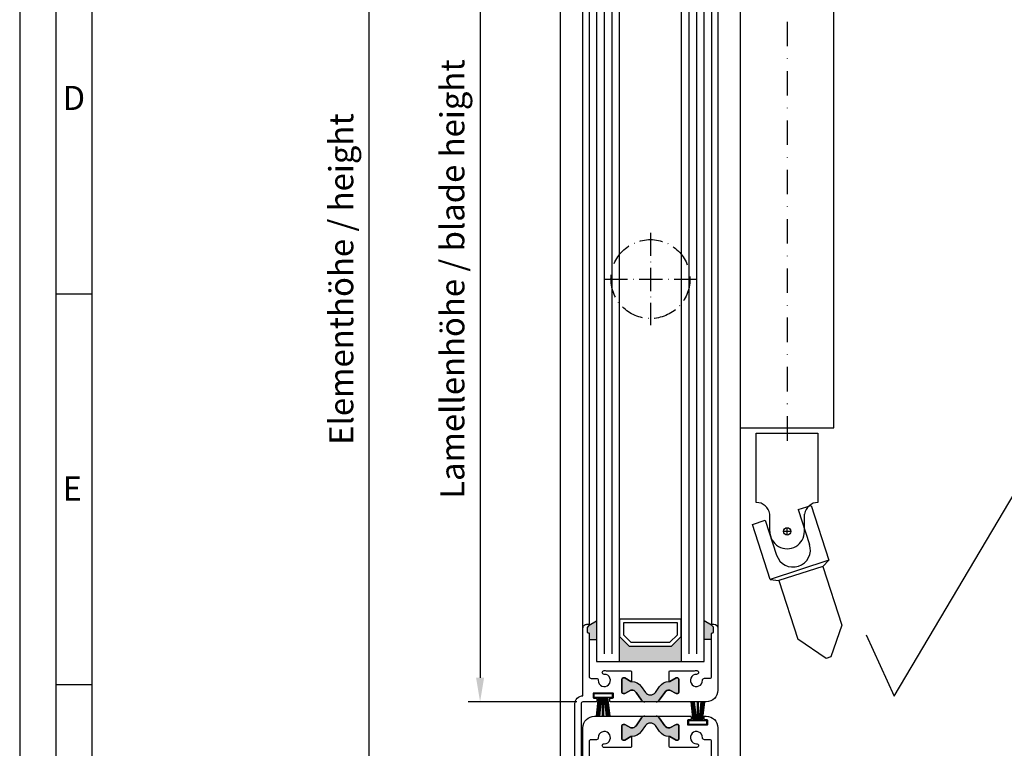
# Model space of a CAD drawing. Extents: x 5618 to 6361, y 5160 to 6211.
# Drawn here: x 5618 to 5874, y 5669 to 5858 of the extents above; entities that cross this region are included whole.
import ezdxf

# ---------------------------------------------------------------- set-up
doc = ezdxf.new("R2010")
doc.units = 0
doc.header["$MEASUREMENT"] = 0
doc.linetypes.add('ACAD_ISO10W100', pattern=[18, 12, -3, 0, -3])
doc.linetypes.add('STRICHPUNKT2', pattern=[12.7, 6.35, -3.175, 0, -3.175])
doc.layers.get('0').update_dxf_attribs({"linetype": 'CONTINUOUS'})
doc.layers.get('DEFPOINTS').update_dxf_attribs({"linetype": 'CONTINUOUS'})
for name, color, linetype in [('25720', 7, 'CONTINUOUS'), ('RAHM5', 7, 'CONTINUOUS'), ('Strichpunkt schmal', 1, 'ACAD_ISO10W100'), ('Vollinie', 7, 'CONTINUOUS')]:
    doc.layers.add(name, color=color, linetype=linetype)
doc.styles.add('Arial', font='arial.ttf')
doc.styles.add('ISO9', font='simplex')
doc.dimstyles.new('M 1zu1 schmidt', dxfattribs={"dimscale": 2.5, "dimtxt": 2.5, "dimasz": 2.5, "dimexe": 1.25, "dimexo": 0.625, "dimgap": 0.9750000000000003, "dimtad": 1, "dimdec": 1, "dimdsep": 46, "dimtxsty": 'ISO9', "dimcen": 2.5, "dimclrd": 1, "dimclre": 1, "dimclrt": 1, "dimadec": 0, "dimazin": 0, "dimtfac": 1, "dimtdec": 1, "dimtmove": 0, "dimatfit": 3, "dimfxl": 1, "dimtolj": 1, "dimtzin": 0, "dimlwd": -1, "dimarcsym": 0})

# ---------------------------------------------------------------- blocks, each defined once
blk = doc.blocks.new('*D12')
at = {"color": 1, "lineweight": -2, "transparency": 16777216}
for p, q in [((5758.471504639828, 6144.485440535148), (5705.816322305463, 6144.485440535148)), ((5758.475799054676, 5437.185442441493), (5705.816322305463, 5437.185442441493))]:
    blk.add_line(p, q, dxfattribs=at)
at = {"color": 1, "transparency": 16777216}
blk.add_line((5708.941322305463, 6138.235440535148), (5708.941322305463, 5443.435442441493), dxfattribs=at)
for points in [[(5707.899655638796, 6138.235440535148), (5709.98298897213, 6138.235440535148), (5708.941322305463, 6144.485440535148)], [(5707.899655638796, 5443.435442441493), (5709.98298897213, 5443.435442441493), (5708.941322305463, 5437.185442441493)]]:
    blk.add_solid(points, dxfattribs=at)
at = {"layer": 'DEFPOINTS', "color": 0, "transparency": 16777216}
for p in [(5760.034004639828, 6144.485440535148), (5708.941322305463, 5437.185442441493), (5760.038299054676, 5437.185442441493)]:
    blk.add_point(p, dxfattribs=at)
at = {"color": 1, "transparency": 16777216, "insert": (5701.741917543557, 5790.835441488322), "char_height": 6.25, "attachment_point": 5, "rotation": 90, "style": 'ISO9'}
blk.add_mtext('\\A1;Elementhöhe / height', dxfattribs=at)
blk = doc.blocks.new('16')
for p, q in [((-1.784245374160378, 5.750000000000114), (-1.222571878606686, 0.8000000000029104)), ((-1.482320255489867, 5.750000000000114), (-0.9206467599362895, 0.8000000000029104)), ((-1.18039513681947, 5.750000000000114), (-0.618721641265779, 0.8000000000029104)), ((-0.8784700181490734, 5.750000000000227), (-0.3167965225953822, 0.8000000000029104)), ((-0.1499909999982947, 5.750000000000114), (-0.1499909999984084, 0.8000000000029104)), ((0.1499909999984084, 5.750000000000114), (0.1499909999984084, 0.8000000000029104)), ((0.8785190181511098, 5.750000000000114), (0.3168455225974185, 0.8000000000029104)), ((1.180444136821393, 5.75), (0.618770641267929, 0.8000000000029104)), ((1.482369255492017, 5.750000000000114), (0.9206957599383259, 0.8000000000029104)), ((1.7842943741623, 5.750000000000114), (1.222620878608723, 0.8000000000029104))]:
    blk.add_line(p, q)
blk.add_lwpolyline([(2.400000000001455, 0), (-2.400000000001455, 0), (-2.400000000001455, 0.8000000000029104), (2.400000000001455, 0.8000000000029104)], close=True)
blk = doc.blocks.new('*D25')
at = {"color": 1, "lineweight": -2, "transparency": 16777216}
for p, q in [((-39.26250017199892, -243.8999936833499), (-70.54216592413498, -243.8999936833499)), ((-42.26250016644919, -463.39999368335), (-70.54216592413493, -463.39999368335))]:
    blk.add_line(p, q, dxfattribs=at)
at = {"color": 1, "transparency": 16777216}
blk.add_line((-67.41716592413498, -250.1499936833499), (-67.41716592413493, -457.14999368335), dxfattribs=at)
for points in [[(-68.45883259080165, -250.1499936833499), (-66.3754992574683, -250.1499936833499), (-67.41716592413498, -243.8999936833499)], [(-68.4588325908016, -457.14999368335), (-66.37549925746826, -457.14999368335), (-67.41716592413493, -463.39999368335)]]:
    blk.add_solid(points, dxfattribs=at)
at = {"layer": 'DEFPOINTS', "color": 0, "transparency": 16777216}
for p in [(-37.70000017199892, -243.8999936833499), (-67.41716592413493, -463.39999368335), (-40.70000016644919, -463.39999368335)]:
    blk.add_point(p, dxfattribs=at)
at = {"color": 1, "transparency": 16777216, "insert": (-74.61657068603981, -353.6499936833499), "char_height": 6.25, "attachment_point": 5, "rotation": 90, "style": 'ISO9'}
blk.add_mtext('\\A1;Lamellenhöhe / blade height', dxfattribs=at)
blk = doc.blocks.new('WSS Neu')
for p, q in [((4.247946410016539, 123.9998674277176), (4.247314200060373, 206.9998674618964)), ((20.04660607683354, 123.9998674277176), (20.04723828678971, 206.9998674618964)), ((0, 0), (0, 124)), ((0, 124), (24.19999999999982, 124)), ((24.19999999999982, 0), (24.19999999999982, 124)), ((0, 0), (24.19999999999982, 0))]:
    blk.add_line(p, q)
at = {"color": 1, "linetype": 'STRICHPUNKT2'}
blk.add_line((12.09999999999991, 130.9731411514949), (12.09999999999991, -4.906908544608086), dxfattribs=at)
blk.add_lwpolyline([(7.14727624332545, 209.8866552644176), (12.14727624332545, 212.7734066103658), (17.14727624332545, 209.8866552644176), (17.14727624332545, 204.1131525725214), (12.14727624332545, 201.2264012265732), (7.14727624332545, 204.1131525725214)], close=True)
for radius in [6.000023717744625, 5.000000000003638]:
    blk.add_circle((12.14727624332818, 206.9999039184659), radius)
blk.add_arc((12.14727624332818, 206.9999039184659), 7.899962043545656, 359.9995635787806, 180.0008729580193)
at = {"layer": 'RAHM5'}
for p, q in [((4.100000000283217, -1.400060935897272), (20.09999999981892, -1.399939064131104)), ((4.100137106020156, -19.40006093537522), (4.100000000283217, -1.400060935897272)), ((20.09999999981892, -1.399939064131104), (20.10013710555586, -19.39993906360905)), ((20.09999999981892, -1.399939064131104), (20.10013710555586, -19.39993906360905)), ((14.9921495275571, -21.23108523759765), (18.3213767715888, -20.15115655587942)), ((18.3213767715888, -20.15115655587942), (22.94964255038076, -34.41927331601437)), ((7.600194233308684, -26.90003427570809), (7.60015995687445, -22.40003427583906)), ((14.9921495275571, -21.23108523759765), (17.92338452079184, -30.26755918568233)), ((16.60019423304766, -26.89996572283962), (16.60015995661342, -22.39996572297059)), ((3.102052227443892, -25.08797338659133), (6.431279471475591, -24.0080447048731)), ((7.730318006236303, -39.35609014672627), (3.102052227443892, -25.08797338659133)), ((6.431279471475591, -24.0080447048731), (9.362514464710785, -33.04451865295778)), ((13.05150715585933, -26.89999275313676), (11.14888131049747, -26.90000724541096)), ((12.10020147931482, -27.85131292195547), (12.10018698704152, -25.94868707659225)), ((22.94964255038076, -34.41927331601437), (7.730318006236303, -39.35609014672627)), ((22.94964255038076, -34.41927331601437), (21.35577803428214, -35.98758320386332)), ((21.35577803428214, -35.98758320386332), (9.94128462617391, -39.69019582689543)), ((21.35577803428214, -35.98758320386332), (26.29259486499404, -51.20690774800642)), ((7.730318006236303, -39.35609014672627), (9.94128462617391, -39.69019582689543)), ((9.94128462617391, -39.69019582689543), (14.87810145688536, -54.90952037104034)), ((26.29259486499404, -51.20690774800642), (23.41105097318223, -59.50068281124368, 2)), ((22.26960163237163, -59.87094407354743), (14.87810145688536, -54.90952037104034)), ((23.41105097318223, -59.50068281124368, 2), (22.26960163237163, -59.87094407354743))]:
    blk.add_line(p, q, dxfattribs=at)
blk.add_circle((12.10019423317817, -26.89999999927386), 0.951312922708439, dxfattribs=at)
for centre, radius, start, end in [((4.124318883469641, -22.87582151427887), 3.475844697368396, 7.867567697485907, 90.39861532565676), ((20.07600827774377, -22.87570001049426), 3.475844697368396, 89.60225751657264, 172.1333051447354), ((12.10019423317817, -26.89999999927386), 4.499999999999999, 180.0004364211152, 0.0004364211152084749), ((13.64294949275154, -31.65603891932005), 4.5, 197.9719318333886, 17.97193183338857)]:
    blk.add_arc(centre, radius, start, end, dxfattribs=at)
blk = doc.blocks.new('Lamellen basis Block S9-ivt-05')
for points in [[(-37.20000001760491, -442.3528007357563), (-39.10000030114225, -443.4497664109185, -0.1992077150448863), (-39.15857881577358, -443.5914150395874), (-39.54142152831082, -443.9742573271506, 0.198912367379658), (-39.60000017201037, -444.115678683349), (-39.60000017201037, -445.2499936833483, 0.4142135623730951), (-39.40000017201055, -445.449993683349), (-39.30000017201019, -445.449993683349, -0.4142135623730951), (-39.10000017201037, -445.6499936833497), (-39.10000017201037, -447.2499936833483), (-37.20000001760491, -447.2499936833483)], [(-9.200000017604907, -442.3528007357563), (-7.299999734067569, -443.4497664109185, 0.1992077150448863), (-7.241421219437143, -443.5914150395874), (-6.858578506899903, -443.9742573271506, -0.198912367379658), (-6.799999863199446, -444.115678683349), (-6.799999863199446, -445.2499936833483, -0.4142135623730951), (-6.999999863199264, -445.449993683349), (-7.099999863199628, -445.449993683349, 0.4142135623730951), (-7.299999863199446, -445.6499936833497), (-7.299999863199446, -447.2499936833483), (-9.200000017604907, -447.2499936833483)], [(-28.70000001760491, -448.8999936833497), (-31.20000001760491, -446.3999936833497), (-31.20000001760491, -452.8999936833497), (-15.20000001760491, -452.8999936833497), (-15.20000001760491, -446.3999936833497), (-17.70000001760491, -448.8999936833497)], [(-21.91151725001328, -460.9292520093404), (-20.84370941227826, -459.4042643742978, -0.25233123105354), (-18.29999975409919, -458.1262338848028), (-18.29999975409919, -458.1249936833483), (-18.15214701460172, -458.1249936833483), (-16.55000001759981, -457.1999936833527), (-16.10000001759909, -457.1999936833527, -0.4142135623730951), (-15.80000001759981, -457.4999936833483), (-15.80000001759981, -460.9499936833527, -0.4142135623730951), (-16.10000001759909, -461.2499936833483), (-16.55000001759981, -461.2499936833483), (-18.15214701460172, -460.3249936833527), (-18.31806796683304, -460.3249936833527, 0.2446984432290388), (-19.46488082883661, -460.9219866724598), (-20.90141502386359, -462.9735701196987, -0.2446984432290244), (-21.72056706815238, -463.3999936833497), (-23.20000001759945, -463.3999936833497), (-24.67943296704834, -463.3999936833497, -0.2446984432290776), (-25.49858501133713, -462.9735701196987), (-26.93511920636229, -460.9219866724598, 0.2446984432290353), (-28.08193206836768, -460.3249936833527), (-28.247853020599, -460.3249936833527), (-29.85000001759909, -461.2499936833483), (-30.30000001759981, -461.2499936833483, -0.4142135623730951), (-30.60000001759909, -460.9499936833527), (-30.60000001759909, -457.4999936833483, -0.4142135623730951), (-30.30000001759981, -457.1999936833527), (-29.85000001759909, -457.1999936833527), (-28.10000041023159, -458.2103564277459), (-28.10000041023159, -458.1262338885208, -0.25233124250431), (-25.55629062292064, -459.4042643742978), (-24.48848278518744, -460.9292520093404, 0.5205670505517475)], [(-24.48848278518562, -469.5707353573598), (-25.55629062292064, -471.0957229924024, -0.244698443229035), (-28.013746755787, -472.3749936833483), (-28.24785302059718, -472.3749936833483), (-29.85000001759909, -473.2999936833512), (-30.30000001759981, -473.2999936833512, -0.4142135623730951), (-30.60000001759909, -472.9999936833483), (-30.60000001759909, -469.5499936833512, -0.4142135623730951), (-30.30000001759981, -469.2499936833483), (-29.85000001759909, -469.2499936833483), (-28.24785302059718, -470.1749936833512), (-28.08193206836586, -470.1749936833512, 0.2446984432290388), (-26.93511920636229, -469.5780006942441), (-25.49858501133531, -467.5264172469979, -0.2446984432290244), (-24.67943296704652, -467.0999936833505), (-23.20000001759945, -467.0999936833505), (-21.72056706815056, -467.0999936833505, -0.2446984432290776), (-20.90141502386177, -467.5264172469979), (-19.46488082883661, -469.5780006942405, 0.2446984432290353), (-18.31806796683122, -470.1749936833512), (-18.1521470145999, -470.1749936833512), (-16.55000001759981, -469.2499936833483), (-16.10000001759909, -469.2499936833483, -0.4142135623730951), (-15.80000001759981, -469.5499936833512), (-15.80000001759981, -472.9999936833483, -0.4142135623730951), (-16.10000001759909, -473.2999936833512), (-16.55000001759981, -473.2999936833512), (-18.1521470145999, -472.3749936833483), (-18.38625327941008, -472.3749936833483, -0.2446984432290353), (-20.84370941227826, -471.0957229924024), (-21.91151725001146, -469.5707353573598, 0.5205670505517475)]]:
    blk.add_hatch(color=256).paths.add_polyline_path(points)
for p, q in [((-37.20000001759763, -254.3999936833497), (-37.20000001760491, -452.8999936833497)), ((-31.20000001760491, -452.8999936833497), (-31.20000001759763, -254.3999936833497)), ((-15.20000001759763, -254.3999936833497), (-15.20000001760491, -452.8999936833497)), ((-9.200000017604907, -452.8999936833497), (-9.200000017597631, -254.3999936833497)), ((-40.70000030113169, -444.2499936833483), (-40.70000017199891, -263.0499936833512)), ((-5.699999734067205, -263.0499936833512), (-5.699999863199992, -444.2499936833483)), ((-39.10000017199854, -263.8499936833505), (-39.10000030114225, -443.4499936833745)), ((-7.299999863211269, -263.8499936833505), (-7.299999734067569, -443.4499936833745)), ((-39.10000030114225, -443.4497664109185), (-37.20000001760491, -442.3528007357563)), ((-7.299999734067569, -443.4497664109185), (-9.200000017604907, -442.3528007357563)), ((-39.10000017201037, -447.2499936833483), (-37.20000001760491, -447.2499936833483)), ((-7.299999863199446, -447.2499936833483), (-9.200000017604907, -447.2499936833483)), ((-37.20000001760491, -452.8999936833497), (-9.200000017604907, -452.8999936833497))]:
    blk.add_line(p, q)
at = {"color": 1}
for p, q in [((-35.20000001759763, -256.3999936833497), (-35.20000001760491, -450.8999936833497)), ((-33.20000001759763, -256.3999936833497), (-33.20000001760491, -450.8999936833497)), ((-13.20000001759763, -256.3999936833497), (-13.20000001760491, -450.8999936833497)), ((-11.20000001759763, -256.3999936833497), (-11.20000001760491, -450.8999936833497))]:
    blk.add_line(p, q, dxfattribs=at)
for points in [[(-28.70000001760491, -448.8999936833497), (-17.70000001760491, -448.8999936833497), (-15.20000001760491, -446.3999936833497), (-15.20000001760491, -441.8999936833497), (-31.20000001760491, -441.8999936833497), (-31.20000001760491, -446.3999936833497)], [(-28.28578645523521, -447.8999936833497), (-18.11421357998188, -447.8999936833497), (-16.20000001760491, -445.9857801209764), (-16.20000001760491, -442.8999936833497), (-30.20000001760491, -442.8999936833497), (-30.20000001760491, -445.9857801209764)]]:
    blk.add_lwpolyline(points, close=True)
for points in [[(-42.80000016644863, -482.4048953484998), (-42.80000016644863, -463.9048953484998, -0.4142135624000077), (-40.70000016644917, -461.8048953485013), (-40.70000016644917, -444.254895348502, -0.4142135623999998), (-39.70000016644917, -443.254895348502), (-39.30000016644863, -443.254895348502, -0.6681786379000187), (-39.15857888874871, -443.5963167832997), (-39.54142152274835, -443.9791589923007, 0.198912367399933), (-39.60000016644881, -444.1205803484991), (-39.60000016644881, -445.254895348502, 0.4142135623997334), (-39.40000016644899, -445.4548953484991), (-39.30000016644863, -445.4548953484991, -0.4142135624000663), (-39.10000016644881, -445.6548953484998), (-39.10000016644881, -456.7916334007023, 0.4142135623999998), (-38.60000016644881, -457.2916334007023), (-37.22464737104929, -457.2916334007023, -0.4196250429011094), (-36.72473238194834, -457.8008531472005, 2.47860873939752), (-35.17904236774848, -456.2551631329989, -1), (-35.19748186064862, -455.2553331548988, -0.05151349760519511), (-34.67018503091185, -455.2999936833512), (-28.30000027554888, -455.2999936833512, -0.4142135623730951), (-28.10000027554815, -455.4999936833483), (-28.10000027554906, -458.1249936833483), (-28.247853020599, -458.1249936833483), (-29.85000001759909, -457.1999936833527), (-30.30000001759981, -457.1999936833527, 0.4142135623730951), (-30.60000001759909, -457.4999936833483), (-30.60000001759909, -460.9499936833527, 0.4142135623730951), (-30.30000001759981, -461.2499936833483), (-29.85000001759909, -461.2499936833483), (-28.247853020599, -460.3249936833527), (-28.08193206836768, -460.3249936833527, -0.244698443229028), (-26.93511920636229, -460.9219866724598), (-25.49858501133713, -462.9735701196987, 0.2446984432290145), (-24.67943296704834, -463.3999936833497), (-33.57500016644917, -463.3999936833497, -0.4142135623730951), (-33.77500016644899, -463.1999936833527), (-33.77500016644899, -462.5999936833505, -0.4142135624000662), (-33.57500016644917, -462.3999936833497), (-33.00000016644844, -462.3999936833497, 0.4142135623999), (-32.80000016644863, -462.1999936833527), (-32.80000016644863, -461.2999936833512, 0.414213562399567), (-33.00000016644844, -461.0999936833505), (-37.90000016644899, -461.0999936833505, 0.4142135623999), (-38.10000016644881, -461.2999936833512), (-38.10000016644881, -462.1999936833527, 0.414213562399567), (-37.90000016644899, -462.3999936833497), (-37.32500016644917, -462.3999936833497, -0.4142135623997333), (-37.12500016644844, -462.5999936833505), (-37.12500016644844, -463.1999936833527, -0.4142135623999), (-37.32500016644917, -463.3999936833497), (-40.70000016644917, -463.3999936833497, 0.4142135623999998), (-41.20000016644917, -463.8999936833497), (-41.20000016644917, -482.4048953484998, -1)], [(-7.29999973406666, -484.8499936833505), (-7.29999973406666, -473.7132556311481, 0.4142135623999998), (-7.79999973406666, -473.2132556311481), (-9.17535252946709, -473.2132556311481, -0.4196250429012894), (-9.675267518567125, -472.7040358846498, 2.478608739397622), (-11.22095753276699, -474.2497258988515, -1), (-11.20251803986685, -475.2495558769515, -0.05400909067352962), (-11.7549749805903, -475.199993683349), (-18.09999962496659, -475.199993683349, -0.4142135623730951), (-18.29999962496731, -474.9999936833483), (-18.29999962496731, -472.3749936833483), (-18.1521470145999, -472.3749936833483), (-16.55000001759981, -473.2999936833512), (-16.10000001759909, -473.2999936833512, 0.4142135623730951), (-15.80000001759981, -472.9999936833483), (-15.80000001759981, -469.5499936833512, 0.4142135623730951), (-16.10000001759909, -469.2499936833483), (-16.55000001759981, -469.2499936833483), (-18.1521470145999, -470.1749936833512), (-18.31806796683122, -470.1749936833512, -0.2446984432290293), (-19.46488082883661, -469.5780006942405), (-20.90141502386177, -467.5264172469979, 0.2446984432291535), (-21.72056706815056, -467.0999936833505), (-12.82499973406721, -467.0999936833505, -0.4142135623999833), (-12.62499973406739, -467.2999936833512), (-12.62499973406739, -467.8999936833497, -0.4142135623998168), (-12.82499973406721, -468.0999936833505), (-13.39999973406702, -468.0999936833505, 0.4142135624002328), (-13.59999973406684, -468.2999936833512), (-13.59999973406684, -469.199993683349, 0.4142135623999833), (-13.39999973406702, -469.3999936833497), (-8.499999734067387, -469.3999936833497, 0.4142135624000664), (-8.29999973406666, -469.199993683349), (-8.29999973406666, -468.2999936833512, 0.4142135624000664), (-8.499999734067387, -468.0999936833505), (-9.074999734067205, -468.0999936833505, -0.4142135624000665), (-9.274999734067023, -467.8999936833497), (-9.274999734067023, -467.2999936833512, -0.4142135623999833), (-9.074999734067205, -467.0999936833505), (-8.699999734067205, -467.0999936833505, -0.4142135623999998), (-5.699999734067205, -470.0999936833505), (-5.699999734067205, -486.2499936833483, -0.4142135623999998)]]:
    blk.add_lwpolyline(points, format="xyb")
for points in [[(-15.80000001759981, -460.9499936833527, -0.414213562373095), (-16.10000001759909, -461.2499936833483), (-16.55000001759981, -461.2499936833483), (-18.15214701460172, -460.3249936833527), (-18.31806796683304, -460.3249936833527, 0.2446984432290351), (-19.46488082883661, -460.9219866724598), (-20.90141502386359, -462.9735701196987, -0.2446984432290244), (-21.72056706815238, -463.3999936833497), (-23.20000001759945, -463.3999936833497), (-24.67943296704834, -463.3999936833497, -0.2446984432290349), (-25.49858501133713, -462.9735701196987), (-26.93511920636229, -460.9219866724598, 0.2446984432290353), (-28.08193206836768, -460.3249936833527), (-28.247853020599, -460.3249936833527), (-29.85000001759909, -461.2499936833483), (-30.30000001759981, -461.2499936833483, -0.414213562373095), (-30.60000001759909, -460.9499936833527), (-30.60000001759909, -457.4999936833483, -0.4142135623730951), (-30.30000001759981, -457.1999936833527), (-29.85000001759909, -457.1999936833527), (-28.247853020599, -458.1249936833483), (-28.01374675578882, -458.1249936833483, -0.2446984432290353), (-25.55629062292064, -459.4042643742978), (-24.48848278518744, -460.9292520093404, 0.5205670505517475), (-21.91151725001328, -460.9292520093404), (-20.84370941227826, -459.4042643742978, -0.2446984432290351), (-18.3862532794119, -458.1249936833483), (-18.15214701460172, -458.1249936833483), (-16.55000001759981, -457.1999936833527), (-16.10000001759909, -457.1999936833527, -0.414213562373095), (-15.80000001759981, -457.4999936833483)], [(-30.60000001759909, -469.5499936833512, -0.414213562373095), (-30.30000001759981, -469.2499936833483), (-29.85000001759909, -469.2499936833483), (-28.24785302059718, -470.1749936833512), (-28.08193206836586, -470.1749936833512, 0.2446984432290351), (-26.93511920636229, -469.5780006942441), (-25.49858501133531, -467.5264172469979, -0.2446984432290244), (-24.67943296704652, -467.0999936833505), (-23.20000001759945, -467.0999936833505), (-21.72056706815056, -467.0999936833505, -0.2446984432290349), (-20.90141502386177, -467.5264172469979), (-19.46488082883661, -469.5780006942405, 0.2446984432290353), (-18.31806796683122, -470.1749936833512), (-18.1521470145999, -470.1749936833512), (-16.55000001759981, -469.2499936833483), (-16.10000001759909, -469.2499936833483, -0.414213562373095), (-15.80000001759981, -469.5499936833512), (-15.80000001759981, -472.9999936833483, -0.4142135623730951), (-16.10000001759909, -473.2999936833512), (-16.55000001759981, -473.2999936833512), (-18.1521470145999, -472.3749936833483), (-18.38625327941008, -472.3749936833483, -0.2446984432290353), (-20.84370941227826, -471.0957229924024), (-21.91151725001146, -469.5707353573598, 0.5205670505517475), (-24.48848278518562, -469.5707353573598), (-25.55629062292064, -471.0957229924024, -0.2446984432290351), (-28.013746755787, -472.3749936833483), (-28.24785302059718, -472.3749936833483), (-29.85000001759909, -473.2999936833512), (-30.30000001759981, -473.2999936833512, -0.414213562373095), (-30.60000001759909, -472.9999936833483)]]:
    blk.add_lwpolyline(points, format="xyb", close=True)
at = {"layer": '25720', "color": 7, "linetype": 'Continuous', "ltscale": 25.4}
blk.add_lwpolyline([(-7.299999863199446, -456.7867317355485), (-7.299999863199446, -445.6499936833497, -0.414213562373095), (-7.099999863199628, -445.449993683349), (-6.999999863199264, -445.449993683349, 0.414213562373095), (-6.799999863199446, -445.2499936833483), (-6.799999863199446, -444.115678683349, 0.198912367379658), (-6.858578506899903, -443.9742573271506), (-7.241421219437143, -443.5914150395874, -0.6681786379192989), (-7.099999863199628, -443.2499936833483), (-6.699999863199992, -443.2499936833483, -0.414213562373095), (-5.699999863199992, -444.2499936833483), (-5.699999863199992, -460.3999936833497, -0.414213562373095), (-8.699999863199992, -463.3999936833497), (-21.72056706815238, -463.3999936833497, 0.2446984432290164), (-20.90141502386359, -462.9735701196987), (-19.46488082883661, -460.9219866724598, -0.2446984432290388), (-18.31806796683304, -460.3249936833527), (-18.15214701460172, -460.3249936833527), (-16.55000001759981, -461.2499936833483), (-16.10000001759909, -461.2499936833483, 0.414213562373095), (-15.80000001759981, -460.9499936833527), (-15.80000001759981, -457.4999936833483, 0.4142135623730953), (-16.10000001759909, -457.1999936833527), (-16.55000001759981, -457.1999936833527), (-18.15214701460172, -458.1249936833483), (-18.29999975409919, -458.1249936833483), (-18.29999975409919, -455.4999936833483, -0.414213562373095), (-18.09999975409937, -455.2999936833512), (-11.75497511010872, -455.2999936833512, -0.05400909071505754), (-11.20251816897962, -455.2504314897524, -0.9999999999999999), (-11.22095766184975, -456.2502614678015, 2.478608739400369), (-9.675267647695364, -457.7959514820323, -0.4196250429297702), (-9.175352658599877, -457.286731735574), (-7.799999863199446, -457.2867317355485, 0.414213562373095)], format="xyb", close=True, dxfattribs=at)
blk.add_lwpolyline([(-40.70000017199891, -486.2499936833483), (-40.70000017199891, -470.0999936833505, -0.414213562373095), (-37.70000017199891, -467.0999936833505), (-24.67943296704561, -467.0999936833505, 0.2446984432290164), (-25.49858501133531, -467.5264172469979), (-26.93511920636229, -469.5780006942441, -0.2446984432290388), (-28.08193206836586, -470.1749936833512), (-28.24785302059718, -470.1749936833512), (-29.85000001759909, -469.2499936833483), (-30.30000001759981, -469.2499936833483, 0.414213562373095), (-30.60000001759909, -469.5499936833512), (-30.60000001759909, -472.9999936833483, 0.4142135623730953), (-30.30000001759981, -473.2999936833512), (-29.85000001759909, -473.2999936833512), (-28.24785302059718, -472.3749936833483), (-28.1000002810988, -472.3749936833483), (-28.1000002810988, -474.9999936833483, -0.414213562373095), (-28.30000028109862, -475.199993683349), (-34.64502492509018, -475.199993683349, -0.05400909071505754), (-35.19748186621928, -475.2495558769515, -0.9999999999999999), (-35.17904237334824, -474.2497258989024, 2.478608739400369), (-36.72473238750263, -472.7040358846716, -0.4196250429297702), (-37.22464737659902, -473.2132556311262), (-38.60000017199854, -473.2132556311481, 0.414213562373095), (-39.10000017199854, -473.7132556311481), (-39.10000017199854, -484.8499936833505, -0.414213562373095)], format="xyb", dxfattribs=at)
at = {"layer": 'Strichpunkt schmal', "ltscale": 0.5}
for p, q in [((-23.18735770072635, -341.6499936833497), (-23.18735770072999, -365.6499936833497)), ((-35.18735770072817, -353.6499936833461), (-11.18735770072817, -353.6499936833497))]:
    blk.add_line(p, q, dxfattribs=at)
blk.add_circle((-23.18735770072817, -353.6499936833497), 10.25, dxfattribs=at)
at = {"xscale": -1, "rotation": 180}
blk.add_blockref('16', (-35.45000030113169, -461.3499936833505), dxfattribs=at)
at = {"xscale": -1}
blk.add_blockref('16', (-10.9499997340663, -469.1499936833497), dxfattribs=at)
dim = blk.add_linear_dim(base=(-67.41716592413493, -463.39999368335), p1=(-37.70000017199891, -243.8999936833497), p2=(-40.70000016644917, -463.3999936833497), angle=90, text='Lamellenhöhe / blade height', dimstyle='M 1zu1 schmidt')
dim.commit()
dim.dimension.update_dxf_attribs({"geometry": '*D25', "text_midpoint": (-74.61657068603981, -353.6499936833499)})

msp = doc.modelspace()

# ---------------------------------------------------------------- linework, layer by layer
for p, q in [((5758.613299038277, 6126.275442496747), (5758.613299038277, 5454.985440091693)), ((5805.413299038276, 5472.319416971744), (5805.413299038276, 6126.685442415198)), ((5637.021908682364, 5786.876360232334), (5627.646908682364, 5786.876360232334)), ((5637.021908682364, 5685.501360232334), (5627.646908682364, 5685.501360232334))]:
    msp.add_line(p, q)
for points in [[(5618.271908682364, 5159.876360232334), (6360.771908682364, 5159.876360232334), (6360.771908682364, 6211.126360232334), (5618.271908682364, 6211.126360232334)], [(5627.646908682364, 5169.251360232334), (6351.396908682364, 5169.251360232334), (6351.396908682364, 6201.751360232334), (5627.646908682364, 6201.751360232334)], [(5637.021908682364, 5178.626360232334), (6342.021908682364, 5178.626360232334), (6342.021908682364, 6192.376360232334), (5637.021908682364, 6192.376360232334)]]:
    msp.add_lwpolyline(points, close=True)
at = {"layer": 'Vollinie'}
for p, q in [((5845.34037013342, 5682.578057296866, 2.000000000000057), (5947.808921335846, 5855.613082349703, -19134.00000000004)), ((5838.037280260992, 5698.465587444561, 2.000000000000057), (5845.34037013342, 5682.578057296866, 2.000000000000057))]:
    msp.add_line(p, q, dxfattribs=at)

# ---------------------------------------------------------------- block references
for name, p in [('Lamellen basis Block S9-ivt-05', (5805.213299055876, 6144.485438907549)), ('WSS Neu', (5805.413299038276, 5752.24794477407))]:
    msp.add_blockref(name, p)

# ---------------------------------------------------------------- texts
at = {"char_height": 6.25, "attachment_point": 1, "style": 'Arial'}
for s, insert in [('D', (5629.393583508499, 5840.971159498247)), ('E', (5629.393583508499, 5739.596159498249))]:
    msp.add_mtext(s, dxfattribs=dict(at, insert=insert))

# ---------------------------------------------------------------- dimensions: what is measured, and where the dimension line sits
dim = msp.add_linear_dim(base=(5708.941322305463, 5437.185442441493), p1=(5760.034004639828, 6144.485440535148), p2=(5760.038299054676, 5437.185442441493), angle=90, text='Elementhöhe / height', dimstyle='M 1zu1 schmidt')
dim.commit()
dim.dimension.update_dxf_attribs({"geometry": '*D12', "text_midpoint": (5701.741917543557, 5790.835441488322)})

doc.saveas('drawing.dxf')
